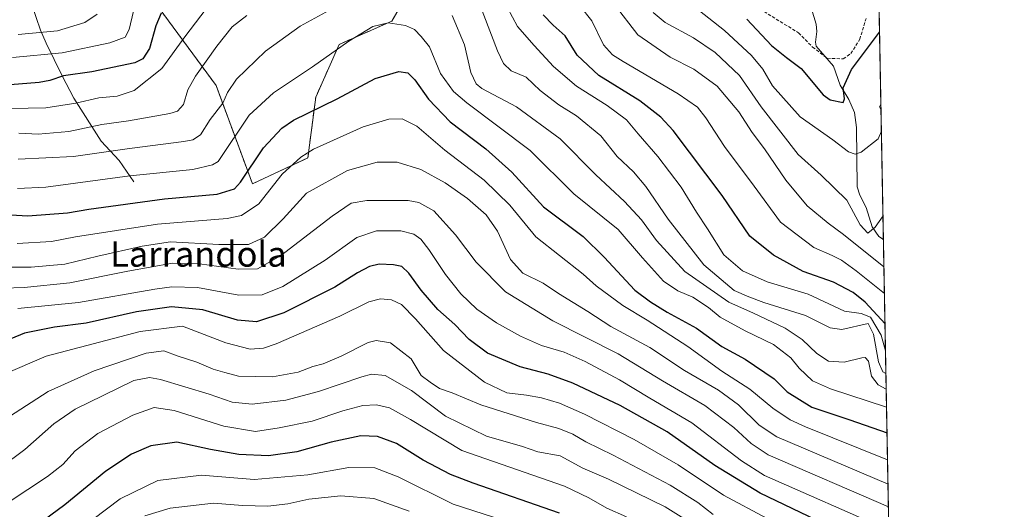
# Model space of a CAD drawing. Units: metres. Extents: x 623499 to 626926, y 4785077 to 4787453.
# Drawn here: x 626614 to 626926, y 4787107 to 4787262 of the extents above; entities that cross this region are included whole.
import ezdxf
from ezdxf.enums import TextEntityAlignment as Align

# ---------------------------------------------------------------- set-up
doc = ezdxf.new("R2010")
doc.units = ezdxf.units.M
doc.header["$MEASUREMENT"] = 0
doc.linetypes.add('TRAZOS', pattern=[0.75, 0.5, -0.25])
doc.linetypes.add('TRAZOSX2', pattern=[1.5, 1, -0.5])
for name, color, linetype, lineweight in [('Arbolado forestal', 92, 'TRAZOS', 0), ('Arbolado forestal CxS', 92, 'Continuous', 0), ('Comarca CxS', 133, 'Continuous', 0), ('Comunidad Autónoma CxS', 142, 'Continuous', 0), ('Corriente natural lineal', 142, 'Continuous', 13), ('Curva de nivel maestra', 36, 'Continuous', 30), ('Curva de nivel normal', 36, 'Continuous', 0), ('Espacio natural protegido CxS', 2, 'Continuous', 0), ('Municipio CxS', 142, 'Continuous', 0), ('Pastizal CxS', 92, 'Continuous', 0), ('Provincia CxS', 1, 'Continuous', 0), ('Senda', 19, 'TRAZOSX2', 0), ('Texto cartográfico', 19, 'Continuous', 0)]:
    doc.layers.add(name, color=color, linetype=linetype, lineweight=lineweight)
doc.styles.add('Arial', font='txt', dxfattribs={"height": 0.2})

# ---------------------------------------------------------------- blocks, each defined once
blk = doc.blocks.new('*U152')
at = {"layer": 'Arbolado forestal CxS', "color": 92, "linetype": 'Continuous', "lineweight": 0}
for points in [[(626886.25, 4787263.12, 598.65), (626892.81, 4786911.72, 750.95)], [(626629.42, 4787304.52, 602.03), (626675.9, 4787241.3, 638.56), (626687.44, 4787210.11, 651.19), (626705.02, 4787218.31, 655.62), (626707.52, 4787237.58, 648.09), (626714.96, 4787254.31, 644.29), (626731.69, 4787261.75, 644.69), (626759.59, 4787310.1, 627.79)]]:
    blk.add_polyline3d(points, dxfattribs=at)
blk = doc.blocks.new('*U163')
at = {"layer": 'Curva de nivel normal', "color": 36, "linetype": 'Continuous', "lineweight": 0}
for points in [[(626611.34, 4787250.16, 620), (626627.06, 4787251.66, 620), (626642.25, 4787254.82, 620), (626647.09, 4787256.6, 620), (626648.4, 4787259.03, 620), (626649.68, 4787264.89, 620)], [(626791.41, 4787266.42, 620), (626795.12, 4787261.84, 620), (626798.83, 4787254.22, 620), (626801.68, 4787251.05, 620), (626805.07, 4787248.9, 620), (626822.43, 4787238.6, 620), (626828.57, 4787234.4, 620), (626831.22, 4787231.03, 620), (626837.2, 4787221.92, 620), (626846.55, 4787209.36, 620), (626854.88, 4787197.96, 620), (626865.47, 4787189.9, 620), (626871.32, 4787187.39, 620), (626874.31, 4787185.88, 620), (626878.91, 4787182.45, 620), (626887.89, 4787175.28, 620)]]:
    blk.add_polyline3d(points, dxfattribs=at)
blk = doc.blocks.new('*U172')
at = {"layer": 'Curva de nivel normal', "color": 36, "linetype": 'Continuous', "lineweight": 0}
for points in [[(626613.1, 4787257.46, 615), (626625.57, 4787258.68, 615), (626634.34, 4787261.33, 615), (626638.15, 4787263.87, 615)], [(626802.17, 4787267.07, 615), (626809.65, 4787257.37, 615), (626819.89, 4787250.26, 615), (626827.42, 4787246.49, 615), (626834.81, 4787241.03, 615), (626841.69, 4787232.94, 615), (626845.94, 4787226.41, 615), (626849.88, 4787221.25, 615), (626856.59, 4787211.26, 615), (626863.34, 4787203.1, 615), (626870.03, 4787197.61, 615), (626874.95, 4787193.98, 615), (626887.73, 4787183.72, 615)]]:
    blk.add_polyline3d(points, dxfattribs=at)
blk = doc.blocks.new('*U175')
at = {"layer": 'Curva de nivel normal', "color": 36, "linetype": 'Continuous', "lineweight": 0}
blk.add_polyline3d([(626600.53, 4787114.9, 690), (626615.27, 4787125.8, 690), (626624.5, 4787133.95, 690), (626631.22, 4787138.58, 690), (626640.14, 4787142.9, 690), (626649.79, 4787147.69, 690), (626654.75, 4787148.64, 690), (626658.26, 4787148.04, 690), (626673.75, 4787143.36, 690), (626681.03, 4787140.8, 690), (626687.36, 4787140.21, 690), (626698.05, 4787141.43, 690), (626708.41, 4787144.18, 690), (626722.11, 4787148.91, 690), (626725.17, 4787149.69, 690), (626729.52, 4787149.33, 690), (626737.86, 4787144.51, 690), (626748.63, 4787136.35, 690), (626761.66, 4787130.05, 690), (626773.08, 4787126.8, 690), (626777.98, 4787125.04, 690), (626785.01, 4787123.82, 690), (626792.2, 4787119.92, 690), (626800.38, 4787116.37, 690), (626818.38, 4787107.63, 690), (626825.08, 4787103.4, 690)], dxfattribs=at)
blk = doc.blocks.new('*U183')
at = {"layer": 'Curva de nivel normal', "color": 36, "linetype": 'Continuous', "lineweight": 0}
blk.add_polyline3d([(626889.02, 4787114.85, 660), (626853.77, 4787129.83, 660), (626848.16, 4787133.55, 660), (626841.59, 4787139.98, 660), (626835.24, 4787144.64, 660), (626824.45, 4787150.84, 660), (626813.46, 4787158.2, 660), (626801.16, 4787164.84, 660), (626793.83, 4787169.62, 660), (626784.48, 4787175.3, 660), (626779.65, 4787178.61, 660), (626773.23, 4787181.8, 660), (626769.32, 4787186.1, 660), (626765.13, 4787195.03, 660), (626761.54, 4787200.26, 660), (626755.67, 4787205.42, 660), (626748.56, 4787210.46, 660), (626740.81, 4787214.67, 660), (626733.3, 4787216.93, 660), (626727, 4787216.97, 660), (626717.63, 4787214.32, 660), (626704.59, 4787207.09, 660), (626697.16, 4787198.96, 660), (626691.26, 4787193.13, 660), (626686.2, 4787190.89, 660), (626676.81, 4787190.8, 660), (626661.5, 4787191.68, 660), (626652.51, 4787190.36, 660), (626638.46, 4787187.2, 660), (626627.98, 4787184.61, 660), (626617.3, 4787183.66, 660), (626608.5, 4787183.71, 660)], dxfattribs=at)
blk = doc.blocks.new('*U190')
at = {"layer": 'Curva de nivel normal', "color": 36, "linetype": 'Continuous', "lineweight": 0}
blk.add_polyline3d([(626888.56, 4787139.23, 645), (626870.82, 4787145.03, 645), (626865.1, 4787147.63, 645), (626860.86, 4787151.59, 645), (626858.21, 4787154.94, 645), (626852.74, 4787159.14, 645), (626843.73, 4787163.46, 645), (626835.76, 4787167.83, 645), (626832.1, 4787170.83, 645), (626827.07, 4787174.13, 645), (626822.4, 4787176.13, 645), (626817.79, 4787179.2, 645), (626811.12, 4787186.59, 645), (626803.42, 4787195.61, 645), (626789.4, 4787206.9, 645), (626775.56, 4787220.71, 645), (626755.39, 4787235.77, 645), (626751.21, 4787239.35, 645), (626747.06, 4787245.1, 645), (626743.55, 4787253.59, 645), (626740.94, 4787256.8, 645), (626738.84, 4787259.1, 645), (626736.02, 4787260.32, 645), (626730.46, 4787261.22, 645), (626725.62, 4787260, 645), (626718.07, 4787255.37, 645), (626706.52, 4787247.17, 645), (626694.16, 4787238.97, 645), (626686.44, 4787231.88, 645), (626676.6, 4787217.22, 645), (626674.81, 4787216.1, 645), (626668.56, 4787214.68, 645), (626648.51, 4787212.61, 645), (626621.87, 4787209.09, 645), (626612.94, 4787208.59, 645)], dxfattribs=at)
blk = doc.blocks.new('*U200')
at = {"layer": 'Curva de nivel normal', "color": 36, "linetype": 'Continuous', "lineweight": 0}
blk.add_polyline3d([(626889.154, 4787107.591, 665), (626850.97, 4787124.11, 665), (626845.64, 4787127.67, 665), (626840.15, 4787132.76, 665), (626830.92, 4787139.78, 665), (626817.51, 4787147.56, 665), (626803.48, 4787156.14, 665), (626782.67, 4787166.64, 665), (626767.68, 4787175.86, 665), (626758.39, 4787185.29, 665), (626751.82, 4787193.87, 665), (626744.97, 4787201.49, 665), (626740.22, 4787204.19, 665), (626736.86, 4787204.8, 665), (626723.69, 4787204.79, 665), (626718.76, 4787203.92, 665), (626712.74, 4787199.8, 665), (626696.33, 4787187.28, 665), (626689.1, 4787183.1, 665), (626682.88, 4787183.03, 665), (626670.64, 4787184.76, 665), (626662.05, 4787184.9, 665), (626647.88, 4787182.38, 665), (626629.56, 4787178.64, 665), (626615.08, 4787177.25, 665), (626601.59, 4787176.83, 665)], dxfattribs=at)
blk = doc.blocks.new('*U204')
at = {"layer": 'Curva de nivel normal', "color": 36, "linetype": 'Continuous', "lineweight": 0}
blk.add_polyline3d([(626612.81, 4787191.21, 655), (626623.7, 4787191.76, 655), (626631.32, 4787193.25, 655), (626657.36, 4787197.3, 655), (626679.45, 4787199.11, 655), (626683.98, 4787200.1, 655), (626689.44, 4787203.79, 655), (626696.91, 4787213.19, 655), (626702.77, 4787218.54, 655), (626706.84, 4787221.05, 655), (626722.55, 4787228.2, 655), (626730.67, 4787230.6, 655), (626734.88, 4787230.7, 655), (626739.61, 4787228.42, 655), (626748.5, 4787220.8, 655), (626760.98, 4787211.26, 655), (626769.09, 4787203.3, 655), (626777.29, 4787193.28, 655), (626792.32, 4787181.46, 655), (626796.41, 4787177.72, 655), (626804.94, 4787171.5, 655), (626812.62, 4787166.88, 655), (626825.48, 4787158.48, 655), (626836.27, 4787150.66, 655), (626845.24, 4787145, 655), (626852.51, 4787138.9, 655), (626857.94, 4787135.19, 655), (626862.8, 4787133, 655), (626888.88, 4787122.52, 655)], dxfattribs=at)
blk = doc.blocks.new('*U206')
at = {"layer": 'Curva de nivel normal', "color": 36, "linetype": 'Continuous', "lineweight": 0}
for points in [[(626886.93, 4787226.78, 605), (626885.93, 4787224.37, 605), (626880.5, 4787220.15, 605), (626878.64, 4787219.53, 605), (626876.5, 4787220.25, 605), (626871.49, 4787224.06, 605), (626861.16, 4787231.36, 605), (626852.34, 4787241.21, 605), (626849.31, 4787246.42, 605), (626845.71, 4787250.8, 605), (626837.2, 4787258.79, 605), (626827.18, 4787266.56, 605)], [(626886.77, 4787235.36, 605), (626886.35, 4787234.55, 605), (626886.8, 4787233.5, 605)]]:
    blk.add_polyline3d(points, dxfattribs=at)
blk = doc.blocks.new('*U210')
at = {"layer": 'Curva de nivel normal', "color": 36, "linetype": 'Continuous', "lineweight": 0}
blk.add_polyline3d([(626887.43, 4787199.94, 610), (626884.9, 4787196.37, 610), (626882.63, 4787194.48, 610), (626880.14, 4787197.11, 610), (626875.95, 4787204.9, 610), (626867.79, 4787212.83, 610), (626860.48, 4787219.44, 610), (626848.84, 4787234.52, 610), (626841.87, 4787244.45, 610), (626834.15, 4787251.78, 610), (626827.3, 4787256.46, 610), (626818.36, 4787261.26, 610), (626814.57, 4787264.5, 610)], dxfattribs=at)
blk = doc.blocks.new('*U215')
at = {"layer": 'Curva de nivel normal', "color": 36, "linetype": 'Continuous', "lineweight": 0}
blk.add_polyline3d([(626599.98, 4787100.91, 695), (626610.01, 4787108.95, 695), (626622.4, 4787117.24, 695), (626627.28, 4787121.01, 695), (626631.26, 4787125.37, 695), (626638.39, 4787130.85, 695), (626649.56, 4787136.72, 695), (626656.31, 4787139.15, 695), (626662.67, 4787138.21, 695), (626678.4, 4787133.2, 695), (626688.47, 4787131.52, 695), (626695.91, 4787132.71, 695), (626706.44, 4787134.82, 695), (626716.15, 4787138.06, 695), (626722.51, 4787139.76, 695), (626726.84, 4787139.94, 695), (626730.93, 4787139.01, 695), (626737.55, 4787135.36, 695), (626753.85, 4787125.5, 695), (626786.39, 4787114.18, 695), (626794.13, 4787110.46, 695), (626799.83, 4787107.23, 695), (626806.08, 4787104.48, 695)], dxfattribs=at)
blk = doc.blocks.new('*U228')
at = {"layer": 'Curva de nivel normal', "color": 36, "linetype": 'Continuous', "lineweight": 0}
blk.add_polyline3d([(626889.29, 4787100.23, 670), (626849.8, 4787117.55, 670), (626842.54, 4787122.26, 670), (626826.83, 4787134.23, 670), (626813.51, 4787142.09, 670), (626803.91, 4787147.9, 670), (626792.98, 4787153.76, 670), (626786.29, 4787156.69, 670), (626779.17, 4787158.84, 670), (626772.45, 4787161.74, 670), (626764.86, 4787166.05, 670), (626758.59, 4787170.31, 670), (626753.51, 4787175.22, 670), (626748.63, 4787181.32, 670), (626743.44, 4787189.24, 670), (626740.82, 4787192.55, 670), (626738.64, 4787194.13, 670), (626734.52, 4787195.18, 670), (626726.74, 4787195.23, 670), (626720.6, 4787193.03, 670), (626710.51, 4787185.87, 670), (626697.07, 4787177.53, 670), (626690.55, 4787174.9, 670), (626683.1, 4787174.81, 670), (626670.01, 4787177.17, 670), (626661.92, 4787177.37, 670), (626656.53, 4787176.65, 670), (626632.32, 4787172.47, 670), (626613.07, 4787170.58, 670)], dxfattribs=at)
blk = doc.blocks.new('*U232')
at = {"layer": 'Curva de nivel normal', "color": 36, "linetype": 'Continuous', "lineweight": 0}
for points in [[(626888.23, 4787157.14, 630), (626886.84, 4787162.12, 630), (626883.47, 4787167.8, 630), (626880.47, 4787169, 630), (626875.24, 4787169.74, 630), (626863.67, 4787175.06, 630), (626850.64, 4787179.03, 630), (626842.83, 4787182.54, 630), (626836.9, 4787187.56, 630), (626831.79, 4787195.84, 630), (626828.3, 4787201.15, 630), (626823.44, 4787209, 630), (626815.99, 4787218.8, 630), (626809.75, 4787226, 630), (626806.09, 4787230.44, 630), (626799.92, 4787234.96, 630), (626790.26, 4787241.06, 630), (626782.92, 4787247.33, 630), (626776.83, 4787253.97, 630), (626771.56, 4787260.01, 630), (626763.53, 4787274.91, 630)], [(626676.2, 4787270.11, 630), (626665.98, 4787256.76, 630), (626658.71, 4787246.72, 630), (626649.98, 4787239.74, 630), (626644.51, 4787237.88, 630), (626638.7, 4787237.41, 630), (626631.48, 4787235.72, 630), (626621.91, 4787234.16, 630), (626610.73, 4787234.02, 630)]]:
    blk.add_polyline3d(points, dxfattribs=at)
blk = doc.blocks.new('*U233')
at = {"layer": 'Curva de nivel normal', "color": 36, "linetype": 'Continuous', "lineweight": 0}
blk.add_polyline3d([(626608.48, 4787149.61, 680), (626622.08, 4787155.4, 680), (626651.88, 4787163.27, 680), (626665.22, 4787164.94, 680), (626678.97, 4787159.63, 680), (626686.68, 4787157.68, 680), (626690.95, 4787157.94, 680), (626694.97, 4787159.37, 680), (626715.17, 4787168.15, 680), (626724.37, 4787172.62, 680), (626728.11, 4787173.58, 680), (626731.55, 4787173.27, 680), (626734.71, 4787171.85, 680), (626739.13, 4787167.31, 680), (626748.09, 4787157.23, 680), (626761, 4787147.13, 680), (626768.14, 4787143.78, 680), (626774.33, 4787143.08, 680), (626779.17, 4787142.17, 680), (626784.78, 4787140.51, 680), (626792.74, 4787136.99, 680), (626808.56, 4787129.01, 680), (626822.43, 4787120.93, 680), (626836.84, 4787111.28, 680), (626850.64, 4787103.95, 680)], dxfattribs=at)
blk = doc.blocks.new('*U234')
at = {"layer": 'Curva de nivel normal', "color": 36, "linetype": 'Continuous', "lineweight": 0}
blk.add_polyline3d([(626610.44, 4787136.25, 685), (626622.7, 4787144.17, 685), (626637.29, 4787150.74, 685), (626653.7, 4787156.33, 685), (626659.3, 4787157.14, 685), (626663.86, 4787155.4, 685), (626669.81, 4787153.53, 685), (626674.99, 4787151.34, 685), (626678.64, 4787150.24, 685), (626683.07, 4787149.1, 685), (626693.79, 4787148.84, 685), (626702, 4787150.39, 685), (626706.56, 4787152.18, 685), (626709.9, 4787152.94, 685), (626715.6, 4787155.47, 685), (626724.18, 4787159.77, 685), (626726.67, 4787160.39, 685), (626731.2, 4787159.62, 685), (626737.81, 4787154.53, 685), (626740.94, 4787149.33, 685), (626743.8, 4787147.19, 685), (626746.8, 4787145.18, 685), (626750.78, 4787143.83, 685), (626759.92, 4787139.96, 685), (626777.52, 4787134.42, 685), (626784.57, 4787132.5, 685), (626789.02, 4787130.7, 685), (626793.21, 4787128.3, 685), (626801.83, 4787124.05, 685), (626819.88, 4787114.47, 685), (626828.71, 4787108.96, 685), (626833.55, 4787105.24, 685)], dxfattribs=at)
blk = doc.blocks.new('*U248')
at = {"layer": 'Curva de nivel normal', "color": 36, "linetype": 'Continuous', "lineweight": 0}
for points in [[(626613.37, 4787226.22, 635), (626619.51, 4787225.8, 635), (626629.17, 4787226.68, 635), (626639.69, 4787228.92, 635), (626648.1, 4787230.08, 635), (626661.28, 4787232.4, 635), (626663.73, 4787233.2, 635), (626665.54, 4787235.22, 635), (626666.94, 4787239.88, 635), (626669.4, 4787244.28, 635), (626676.15, 4787253.82, 635), (626681.05, 4787259.95, 635), (626685.66, 4787263.55, 635)], [(626756.52, 4787275, 635), (626765.15, 4787252.26, 635), (626767.03, 4787248.32, 635), (626769.48, 4787245.96, 635), (626774.29, 4787243.91, 635), (626778.71, 4787239.75, 635), (626784.6, 4787235.21, 635), (626790.26, 4787231.68, 635), (626797.92, 4787225.3, 635), (626803.14, 4787218.8, 635), (626808.27, 4787213.88, 635), (626812.2, 4787209.3, 635), (626819.29, 4787198.9, 635), (626830.62, 4787184.35, 635), (626840.21, 4787176.27, 635), (626844.92, 4787174.26, 635), (626849.66, 4787172.41, 635), (626862.83, 4787168.36, 635), (626870.7, 4787164.44, 635), (626874.39, 4787163.86, 635), (626882.76, 4787165.74, 635), (626884.46, 4787162.45, 635), (626886.04, 4787153.6, 635), (626887.35, 4787150.47, 635), (626888.36, 4787149.89, 635)]]:
    blk.add_polyline3d(points, dxfattribs=at)
blk = doc.blocks.new('*U251')
at = {"layer": 'Curva de nivel maestra', "color": 36, "linetype": 'Continuous', "lineweight": 30}
blk.add_polyline3d([(626607.12, 4787200.51, 650), (626616.17, 4787199.9, 650), (626628.84, 4787200.85, 650), (626635.57, 4787202.06, 650), (626659.59, 4787205.34, 650), (626676.28, 4787206.81, 650), (626681.74, 4787208.53, 650), (626683.64, 4787210.58, 650), (626690.94, 4787221.55, 650), (626696.79, 4787227.76, 650), (626700.42, 4787230.26, 650), (626714.28, 4787237.04, 650), (626726.33, 4787243.5, 650), (626733.88, 4787245.68, 650), (626736.77, 4787245.32, 650), (626738.94, 4787243.14, 650), (626743.3, 4787236.97, 650), (626750.2, 4787229.75, 650), (626761.5, 4787221.24, 650), (626769.76, 4787213.83, 650), (626779.78, 4787202.83, 650), (626792.36, 4787193.36, 650), (626798.97, 4787186.79, 650), (626808.74, 4787176.41, 650), (626813.64, 4787172.7, 650), (626819, 4787169.39, 650), (626828.27, 4787164.33, 650), (626836.36, 4787158.52, 650), (626843.69, 4787154.48, 650), (626852.86, 4787148.26, 650), (626857.03, 4787144.1, 650), (626864.82, 4787139.27, 650), (626876.95, 4787135.2, 650), (626888.72, 4787131.11, 650)], dxfattribs=at)
blk = doc.blocks.new('*U259')
at = {"layer": 'Curva de nivel maestra', "color": 36, "linetype": 'Continuous', "lineweight": 30}
blk.add_polyline3d([(626866.31, 4787103.41, 675), (626848.5, 4787112, 675), (626834.12, 4787120.78, 675), (626819, 4787131.46, 675), (626804.12, 4787139.74, 675), (626789.02, 4787146.84, 675), (626781.23, 4787149.67, 675), (626772.34, 4787152.01, 675), (626762.01, 4787156.33, 675), (626756.23, 4787160.72, 675), (626751.64, 4787165.47, 675), (626746.22, 4787170.28, 675), (626740.96, 4787176.37, 675), (626737.05, 4787181.78, 675), (626734.81, 4787183.84, 675), (626732.21, 4787184.44, 675), (626727.67, 4787184.64, 675), (626724.55, 4787183.91, 675), (626720.78, 4787181.81, 675), (626713.61, 4787177.3, 675), (626697.36, 4787169.13, 675), (626688.73, 4787166.28, 675), (626682.75, 4787166.8, 675), (626671.73, 4787170.12, 675), (626661.74, 4787171.12, 675), (626650.69, 4787169.5, 675), (626634.76, 4787165.92, 675), (626624.62, 4787164.61, 675), (626615.2, 4787162.7, 675), (626604.57, 4787158.34, 675)], dxfattribs=at)
blk = doc.blocks.new('*U268')
at = {"layer": 'Curva de nivel maestra', "color": 36, "linetype": 'Continuous', "lineweight": 30}
blk.add_polyline3d([(626844.24, 4787262.29, 600), (626852.05, 4787254, 600), (626856.85, 4787250.14, 600), (626861.5, 4787246.64, 600), (626868.5, 4787238.32, 600), (626870.7, 4787236.71, 600), (626874.83, 4787235.92, 600), (626875.26, 4787237.03, 600), (626874.76, 4787240.55, 600), (626877.42, 4787246.38, 600), (626886.34, 4787258.21, 600)], dxfattribs=at)
blk = doc.blocks.new('*U269')
at = {"layer": 'Curva de nivel maestra', "color": 36, "linetype": 'Continuous', "lineweight": 30}
for points in [[(626888.07, 4787165.72, 625), (626881.82, 4787172.54, 625), (626877.98, 4787175.62, 625), (626871.68, 4787178.95, 625), (626862.06, 4787182.33, 625), (626852.73, 4787187.46, 625), (626845.17, 4787193.45, 625), (626836.44, 4787206.42, 625), (626820.88, 4787226.97, 625), (626817.02, 4787231.24, 625), (626810.34, 4787236.43, 625), (626797.27, 4787244.44, 625), (626790.45, 4787250.87, 625), (626786.68, 4787257.08, 625), (626782.8, 4787260.4, 625), (626779.62, 4787263.67, 625)], [(626658.51, 4787264.2, 625), (626656.76, 4787260.22, 625), (626654.83, 4787253.01, 625), (626652.67, 4787249.72, 625), (626650.12, 4787248.52, 625), (626636.51, 4787245.61, 625), (626627.57, 4787244.38, 625), (626623.19, 4787242.92, 625), (626619.84, 4787242.26, 625), (626610.61, 4787241.52, 625)]]:
    blk.add_polyline3d(points, dxfattribs=at)
blk = doc.blocks.new('*U272')
at = {"layer": 'Curva de nivel maestra', "color": 36, "linetype": 'Continuous', "lineweight": 30}
blk.add_polyline3d([(626784.8, 4787105.6, 700), (626757.47, 4787115.16, 700), (626750.27, 4787117.84, 700), (626741.57, 4787122.47, 700), (626733.13, 4787127.77, 700), (626727.16, 4787129.91, 700), (626721.81, 4787130.18, 700), (626712.39, 4787128.12, 700), (626701.5, 4787125.04, 700), (626692.51, 4787123.77, 700), (626683.17, 4787124.19, 700), (626674.17, 4787125.81, 700), (626663.51, 4787128.12, 700), (626655.25, 4787126.96, 700), (626649.09, 4787124.3, 700), (626640.96, 4787118.89, 700), (626627.9, 4787108.23, 700), (626619.12, 4787101.69, 700)], dxfattribs=at)
blk = doc.blocks.new('*U275')
at = {"layer": 'Senda', "color": 19, "linetype": 'TRAZOSX2', "lineweight": 0}
blk.add_polyline3d([(626849.77, 4787264.74, 596.12), (626860.65, 4787257.96, 597.44), (626865.1, 4787253.49, 597.55), (626869.75, 4787249.93, 598.06), (626874.84, 4787249.73, 598.42), (626877.26, 4787251.47, 598.53), (626880.05, 4787255.96, 598.26), (626882.04, 4787262.56, 597.23)], dxfattribs=at)

msp = doc.modelspace()

# ---------------------------------------------------------------- linework, layer by layer
at = {"layer": 'Arbolado forestal', "color": 92, "linetype": 'TRAZOS', "lineweight": 0}
for points in [[(626588.5, 4787352.87, 573.35), (626629.42, 4787304.52, 602.03), (626675.9, 4787241.3, 638.56), (626687.44, 4787210.11, 651.19), (626705.02, 4787218.31, 655.62), (626707.52, 4787237.58, 648.09), (626714.96, 4787254.31, 644.29), (626731.69, 4787261.75, 644.69), (626759.58, 4787310.1, 627.79), (626791.2, 4787347.29, 609.25), (626805.25, 4787348.57, 599.65), (626811.65, 4787349.15, 597.05), (626814.52, 4787369.98, 594.27), (626822.81, 4787390.06, 584.78), (626813.98, 4787423.34, 588.17), (626798.74, 4787444.43, 589.82), (626796.87, 4787451.22, 589.63)], [(626886.25, 4787263.12, 598.65), (626887.57, 4787192.46, 610.94), (626892.81, 4786911.72, 750.95)]]:
    msp.add_polyline3d(points, dxfattribs=at)
at = {"layer": 'Comarca CxS', "color": 133, "linetype": 'Continuous', "lineweight": 0}
msp.add_polyline3d([(626925.9, 4785139.17, 970.6), (623541.08, 4785076.81, 358.78), (623499.02, 4787390.44, 429.61), (626882.71, 4787452.8, 554.83), (626925.9, 4785139.17, 970.6)], close=True, dxfattribs=at)
msp.add_polyline3d([(626925.9, 4785139.17, 970.6), (623541.08, 4785076.81, 358.78), (623499.02, 4787390.44, 429.61), (626882.71, 4787452.8, 554.83), (626925.9, 4785139.17, 970.6)], close=True, dxfattribs=at)
at = {"layer": 'Comunidad Autónoma CxS', "color": 142, "linetype": 'Continuous', "lineweight": 0}
msp.add_polyline3d([(626925.9, 4785139.17, 970.6), (623541.08, 4785076.81, 358.78), (623499.02, 4787390.44, 429.61), (626882.71, 4787452.8, 554.83), (626925.9, 4785139.17, 970.6)], close=True, dxfattribs=at)
msp.add_polyline3d([(626925.9, 4785139.17, 970.6), (623541.08, 4785076.81, 358.78), (623499.02, 4787390.44, 429.61), (626882.71, 4787452.8, 554.83), (626925.9, 4785139.17, 970.6)], close=True, dxfattribs=at)
at = {"layer": 'Corriente natural lineal', "color": 142, "linetype": 'Continuous', "lineweight": 13}
for points in [[(626649.79, 4787210.73, 646.01), (626645.18, 4787217.47, 641.31), (626639.45, 4787223.66, 637.85), (626630.84, 4787237.27, 628.52), (626627.11, 4787244.34, 624.45), (626622, 4787254.68, 616.88), (626620.27, 4787258.86, 613.94), (626614.73, 4787275.03, 604.19), (626610.28, 4787285.52, 597.89)], [(626887.57, 4787192.46, 610.94), (626886.14, 4787193.39, 610.44), (626883.94, 4787196.5, 609.77), (626882.13, 4787202.62, 609.5), (626880.07, 4787206.49, 609.72), (626879.27, 4787209.1, 609.71), (626879.01, 4787228.01, 601.62), (626878.38, 4787232.75, 600.73), (626876.54, 4787236.82, 600.04), (626873.82, 4787241.36, 599.24), (626871.75, 4787247.45, 598.29), (626866.28, 4787253.72, 597.37), (626865.99, 4787255.08, 597.3), (626866.43, 4787258.4, 597.01), (626866.23, 4787260.74, 596.56), (626863.67, 4787269.26, 595.48)]]:
    msp.add_polyline3d(points, dxfattribs=at)
at = {"layer": 'Curva de nivel normal', "color": 36, "linetype": 'Continuous', "lineweight": 0}
for points in [[(626711.85, 4787265.15, 640), (626702.6, 4787260.11, 640), (626691.55, 4787252.15, 640), (626682.36, 4787243.31, 640), (626679.55, 4787239.1, 640), (626678.06, 4787235.68, 640), (626674, 4787230.53, 640), (626670.96, 4787225.61, 640), (626668.57, 4787224.04, 640), (626665.66, 4787223.48, 640), (626648.43, 4787221.3, 640), (626630.66, 4787218.75, 640), (626613.17, 4787217.92, 640)], [(626888.46, 4787145, 640), (626885.87, 4787146.31, 640), (626883.8, 4787149.1, 640), (626882.79, 4787153.85, 640), (626881.8, 4787155.03, 640), (626880.75, 4787154.92, 640), (626875.14, 4787153.5, 640), (626870.14, 4787153.8, 640), (626866.45, 4787156.28, 640), (626861.84, 4787160.76, 640), (626856.36, 4787164.34, 640), (626846.35, 4787169.11, 640), (626838.53, 4787172.55, 640), (626824.62, 4787182.3, 640), (626815.56, 4787192.14, 640), (626810.86, 4787198.64, 640), (626805.48, 4787204.54, 640), (626796.39, 4787212.97, 640), (626785.03, 4787224.33, 640), (626771.24, 4787234.5, 640), (626760.18, 4787240.34, 640), (626758.35, 4787241.8, 640), (626756.66, 4787245.44, 640), (626754.66, 4787254.2, 640), (626750.82, 4787263.5, 640)], [(626628.2, 4787097.08, 705), (626645.51, 4787110.12, 705), (626657.49, 4787115.94, 705), (626671.27, 4787117.63, 705), (626687.96, 4787116.34, 705), (626705.04, 4787117.8, 705), (626718.02, 4787120.15, 705), (626726.22, 4787120, 705), (626733.67, 4787117.16, 705), (626751.06, 4787108.48, 705), (626770.14, 4787102.3, 705)], [(626653.35, 4787104.82, 710), (626661.31, 4787107.21, 710), (626675.15, 4787108.76, 710), (626684.28, 4787108, 710), (626692.33, 4787107.81, 710), (626698.63, 4787108.54, 710), (626705.3, 4787110.02, 710), (626715.44, 4787111.16, 710), (626725.93, 4787110.31, 710), (626737.16, 4787106.22, 710)]]:
    msp.add_polyline3d(points, dxfattribs=at)
at = {"layer": 'Espacio natural protegido CxS', "color": 2, "linetype": 'Continuous', "lineweight": 0}
msp.add_polyline3d([(623999.99, 4787399.67, 535.49), (626882.71, 4787452.8, 554.83), (626882.71, 4787452.8, 554.83), (626925.9, 4785139.17, 970.6), (623541.08, 4785076.81, 358.78)], dxfattribs=at)
msp.add_polyline3d([(623999.99, 4787399.67, 535.49), (626882.71, 4787452.8, 554.83), (626882.71, 4787452.8, 554.83), (626925.9, 4785139.17, 970.6), (623541.08, 4785076.81, 358.78)], dxfattribs=at)
msp.add_polyline3d([(623999.99, 4787399.67, 535.49), (626882.71, 4787452.8, 554.83), (626882.71, 4787452.8, 554.83), (626925.9, 4785139.17, 970.6), (623541.08, 4785076.81, 358.78)], dxfattribs=at)
msp.add_polyline3d([(623999.99, 4787399.67, 535.49), (626882.71, 4787452.8, 554.83), (626882.71, 4787452.8, 554.83), (626925.9, 4785139.17, 970.6), (623541.08, 4785076.81, 358.78)], dxfattribs=at)
at = {"layer": 'Municipio CxS', "color": 142, "linetype": 'Continuous', "lineweight": 0}
msp.add_polyline3d([(626925.9, 4785139.17, 970.6), (623541.08, 4785076.81, 358.78), (623499.02, 4787390.44, 429.61), (626882.71, 4787452.8, 554.83), (626925.9, 4785139.17, 970.6)], close=True, dxfattribs=at)
msp.add_polyline3d([(626925.9, 4785139.17, 970.6), (623541.08, 4785076.81, 358.78), (623499.02, 4787390.44, 429.61), (626882.71, 4787452.8, 554.83), (626925.9, 4785139.17, 970.6)], close=True, dxfattribs=at)
at = {"layer": 'Pastizal CxS', "color": 92, "linetype": 'Continuous', "lineweight": 0}
for points in [[(626588.5, 4787352.87, 573.35), (626629.42, 4787304.52, 602.03), (626675.9, 4787241.3, 638.56), (626687.44, 4787210.11, 651.19), (626705.02, 4787218.31, 655.62), (626707.52, 4787237.58, 648.09), (626714.96, 4787254.31, 644.29), (626731.69, 4787261.75, 644.69), (626759.58, 4787310.1, 627.79), (626791.2, 4787347.29, 609.25), (626805.25, 4787348.57, 599.65), (626811.65, 4787349.15, 597.05), (626814.52, 4787369.98, 594.27), (626822.81, 4787390.06, 584.78), (626813.98, 4787423.34, 588.17), (626798.74, 4787444.43, 589.82), (626796.87, 4787451.22, 589.63)], [(626759.59, 4787310.1, 627.79), (626731.69, 4787261.75, 644.69), (626714.96, 4787254.31, 644.29), (626707.52, 4787237.58, 648.09), (626705.02, 4787218.31, 655.62), (626687.44, 4787210.11, 651.19), (626675.9, 4787241.3, 638.56), (626629.42, 4787304.52, 602.03)]]:
    msp.add_polyline3d(points, dxfattribs=at)
at = {"layer": 'Provincia CxS', "color": 1, "linetype": 'Continuous', "lineweight": 0}
msp.add_polyline3d([(626925.9, 4785139.17, 970.6), (623541.08, 4785076.81, 358.78), (623499.02, 4787390.44, 429.61), (626882.71, 4787452.8, 554.83), (626925.9, 4785139.17, 970.6)], close=True, dxfattribs=at)
msp.add_polyline3d([(626925.9, 4785139.17, 970.6), (623541.08, 4785076.81, 358.78), (623499.02, 4787390.44, 429.61), (626882.71, 4787452.8, 554.83), (626925.9, 4785139.17, 970.6)], close=True, dxfattribs=at)

# ---------------------------------------------------------------- block references
at = {"layer": 'Arbolado forestal CxS', "color": 92, "linetype": 'Continuous', "lineweight": 0}
msp.add_blockref('*U152', (0, 0), dxfattribs=at)
at = {"layer": 'Curva de nivel maestra', "color": 36, "linetype": 'Continuous', "lineweight": 30}
for name in ['*U268', '*U269', '*U251', '*U259', '*U272']:
    msp.add_blockref(name, (0, 0), dxfattribs=at)
at = {"layer": 'Curva de nivel normal', "color": 36, "linetype": 'Continuous', "lineweight": 0}
for name in ['*U163', '*U172', '*U210', '*U206', '*U248', '*U232', '*U204', '*U190', '*U183', '*U200', '*U228', '*U233', '*U234', '*U175', '*U215']:
    msp.add_blockref(name, (0, 0), dxfattribs=at)
at = {"layer": 'Senda', "color": 19, "linetype": 'TRAZOSX2', "lineweight": 0}
msp.add_blockref('*U275', (0, 0), dxfattribs=at)

# ---------------------------------------------------------------- texts
at = {"layer": 'Texto cartográfico', "color": 19, "linetype": 'Continuous', "lineweight": 0, "style": 'Arial'}
msp.add_text('Larrandola', height=8, dxfattribs=at).set_placement((626670.31, 4787187.81), align=Align.MIDDLE_CENTER)

doc.saveas('drawing.dxf')
